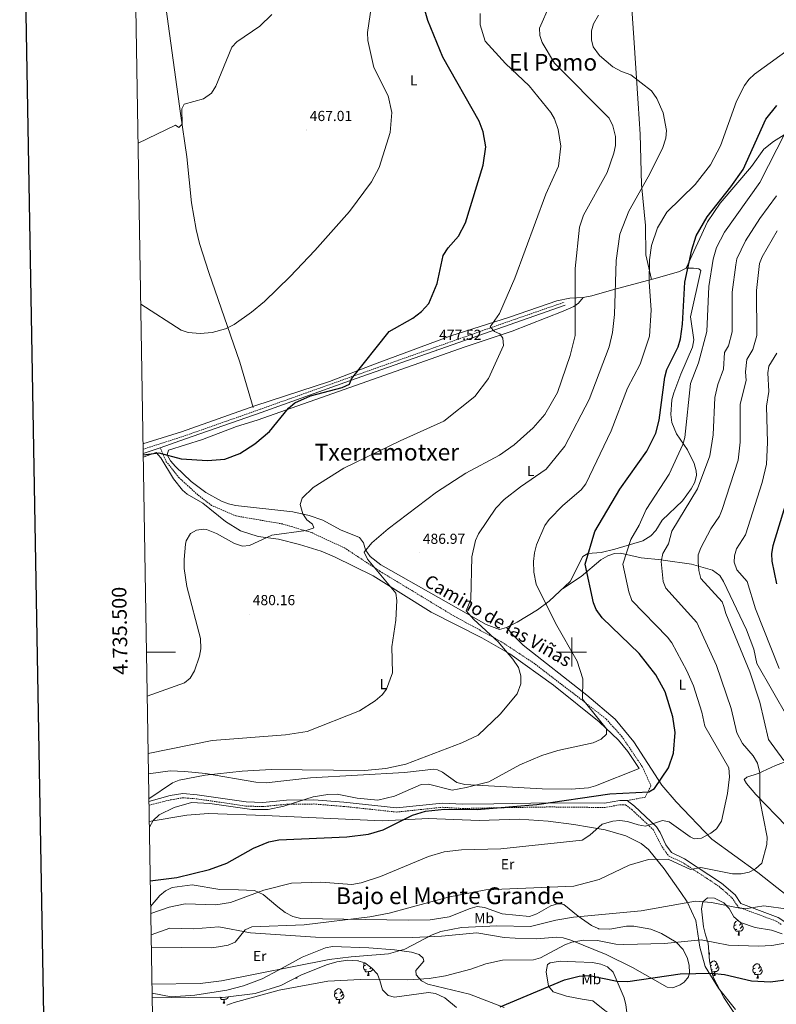
# Model space of a CAD drawing. Units: metres. Extents: x 613308 to 617812, y 4733597 to 4736641.
# Drawn here: x 614120 to 614641, y 4735258 to 4735935 of the extents above; entities that cross this region are included whole.
import ezdxf
from ezdxf.enums import TextEntityAlignment as Align

# ---------------------------------------------------------------- set-up
doc = ezdxf.new("R2010")
doc.units = ezdxf.units.M
doc.header["$MEASUREMENT"] = 0
doc.linetypes.add('TRAZOSX2', pattern=[1.5, 1, -0.5])
for name, color, linetype, lineweight in [('Carátula', 7, 'Continuous', 5), ('Level 13', 5, 'Continuous', 0), ('Level 21', 19, 'Continuous', 0), ('Level 35', 92, 'TRAZOSX2', 0), ('Level 36', 19, 'Continuous', 40), ('Level 37', 92, 'Continuous', 0), ('Level 4', 36, 'Continuous', 30), ('Level 41', 19, 'Continuous', 0), ('Level 44', 1, 'Continuous', 0), ('Level 45', 19, 'Continuous', 0), ('Level 5', 36, 'Continuous', 0), ('Level 61', 19, 'Continuous', 0), ('Level 63', 7, 'Continuous', 0), ('Level 7', 19, 'Continuous', 0)]:
    doc.layers.add(name, color=color, linetype=linetype, lineweight=lineweight)
doc.styles.add('Arial', font='ARIAL.TTF', dxfattribs={"height": 0.2})

# ---------------------------------------------------------------- blocks, each defined once
blk = doc.blocks.new('5PATER')
at = {"layer": 'Carátula', "linetype": 'Continuous', "lineweight": 5}
h = blk.add_hatch(color=250, dxfattribs=at)
edge = h.paths.add_edge_path()
edge.add_ellipse((0, 0), major_axis=(-1.33, -1.34), ratio=0.999422, start_angle=0, end_angle=360)

msp = doc.modelspace()

# ---------------------------------------------------------------- linework, layer by layer
at = {"layer": 'Level 13', "color": 5, "linetype": 'Continuous', "lineweight": 0, "ltscale": 0.5}
msp.add_polyline3d([(614280.84, 4735668.15, 472.86), (614271.66, 4735699.15, 470.32), (614250.3, 4735760.9, 468.98), (614243.9, 4735780.71, 468.21), (614241.58, 4735790.44, 467.89), (614238.56, 4735808.74, 467.37), (614235.29, 4735840.5, 466.43), (614231.01, 4735870.13, 464.5), (614219.23, 4735955.32, 464.1), (614217.39, 4735970.16, 462.88), (614216.94, 4735989, 462.73), (614215.89, 4735999.67, 462.63), (614212.78, 4736018.47, 462.54), (614209.4, 4736032.09, 462.35)], dxfattribs=at)
at = {"layer": 'Level 21', "color": 19, "linetype": 'TRAZOSX2', "lineweight": 0}
for points in [[(614205.18, 4735639.46, 474.37), (614233.7, 4735648.59, 475.03), (614285.66, 4735666.85, 474), (614346.46, 4735688.49, 475.7), (614443.72, 4735722.74, 480.11), (614494.8, 4735740.45, 484.94)], [(614538.03, 4735397.91, 501.58), (614550.55, 4735400.3, 500.39), (614554.44, 4735408.09, 499.6), (614548.33, 4735421.43, 498.46), (614534.43, 4735442, 496.96), (614523.32, 4735454.24, 496.06), (614498.31, 4735473.7, 494.12), (614474.41, 4735492.04, 492.17), (614451.62, 4735507.06, 490.4), (614418.83, 4735524.85, 488.25), (614368.26, 4735555.43, 485.27), (614343.8, 4735571.56, 482.8), (614321.02, 4735582.12, 480.34), (614301.18, 4735588.04, 479.11), (614268.94, 4735593.6, 477.94), (614252.27, 4735600.83, 477.41), (614242.82, 4735608.06, 477.01), (614230.04, 4735619.73, 476.27), (614221.15, 4735630.85, 475.43), (614216.93, 4735640.46, 474.65)], [(614209.23, 4735394.86, 490.21), (614224.45, 4735398.5, 492.68), (614232.61, 4735399.9, 493.1), (614242.09, 4735399.12, 493.72), (614275.88, 4735394.17, 493.94), (614287.61, 4735393.76, 494.07), (614304, 4735395.42, 494.54), (614322.5, 4735395.58, 495.58), (614342.87, 4735393.95, 496.8), (614379.42, 4735390.03, 497.62), (614411.05, 4735393.33, 498.74), (614424.69, 4735392.49, 498.94), (614446.37, 4735392.92, 499.27), (614484.49, 4735393.56, 501.27), (614522.64, 4735393.17, 501.47), (614533.19, 4735395.07, 501.47), (614537.03, 4735395.04, 501.58), (614541.25, 4735391.78, 502.18), (614555.98, 4735377.94, 506.08), (614562.15, 4735366.05, 508.86), (614566.58, 4735359.89, 509.45), (614576.11, 4735355.48, 509.64), (614601.23, 4735338.96, 511.98), (614610.14, 4735331.16, 513.53), (614614.49, 4735324.77, 514.9), (614640.6, 4735315.05, 516.9), (614643.97, 4735312.79, 517.43)]]:
    msp.add_polyline3d(points, dxfattribs=at)
at = {"layer": 'Level 21', "color": 19, "linetype": 'Continuous', "lineweight": 0}
for points in [[(614216.93, 4735640.46, 474.65), (614234.4, 4735646.48, 475.03), (614286.4, 4735664.76, 474), (614347.2, 4735686.39, 475.7), (614444.46, 4735720.65, 480.11), (614495.53, 4735738.36, 484.94)], [(614205.23, 4735636.42, 474.4), (614216.93, 4735640.46, 474.65)], [(614538.03, 4735397.91, 501.58), (614532.95, 4735397.95, 501.47), (614522.39, 4735396.05, 501.47), (614484.49, 4735396.44, 501.27), (614446.32, 4735395.8, 499.27), (614424.75, 4735395.37, 498.94), (614410.99, 4735396.22, 498.74), (614379.42, 4735392.92, 497.62), (614343.13, 4735396.82, 496.8), (614322.6, 4735398.46, 495.58), (614303.85, 4735398.3, 494.54), (614287.51, 4735396.65, 494.07), (614276.14, 4735397.04, 493.94), (614242.42, 4735401.98, 493.72), (614232.49, 4735402.8, 493.1), (614223.82, 4735401.31, 492.68), (614209.19, 4735397.19, 490.23)], [(614810.08, 4735255.3, 540.59), (614782.58, 4735267.58, 535.84), (614777.71, 4735268.59, 535.14), (614757.41, 4735269.17, 532.43), (614749.88, 4735270.77, 531.44), (614730.21, 4735281.43, 527.74), (614720.61, 4735286.92, 526.82), (614715.75, 4735288.11, 526.19), (614695.41, 4735290.34, 523.77), (614671.14, 4735299.43, 521.32), (614656.5, 4735305.41, 519.13), (614652.23, 4735308.05, 518.79), (614645.85, 4735314.99, 517.43), (614641.93, 4735317.63, 516.9), (614616.35, 4735327.15, 514.9), (614612.31, 4735333.08, 513.53), (614602.98, 4735341.25, 511.98), (614577.51, 4735358, 509.64), (614568.47, 4735362.18, 509.45), (614564.65, 4735367.5, 508.86), (614560.7, 4735376.08, 507.11), (614558.19, 4735379.82, 506.08), (614543.12, 4735393.98, 502.18), (614538.03, 4735397.91, 501.58)]]:
    msp.add_polyline3d(points, dxfattribs=at)
at = {"layer": 'Level 35', "color": 92, "linetype": 'Continuous', "lineweight": 0, "ltscale": 0.5}
for points in [[(614594.73, 4735287.71, 523.03), (614593.69, 4735299.91, 520.5), (614591.87, 4735305.63, 519.91), (614590.64, 4735311.12, 517.97), (614589.21, 4735323.52, 515.83), (614590.16, 4735328.25, 514.49), (614593.33, 4735331.2, 514.27), (614598.16, 4735330.79, 514.27), (614604.53, 4735327.6, 514.85), (614608.13, 4735323.68, 515.63), (614611.53, 4735317.99, 517.97), (614615.97, 4735314.23, 518.94), (614626.12, 4735310.72, 518.76), (614637.28, 4735308.76, 518.95), (614644.57, 4735306.25, 520.11)], [(614211.42, 4735262.25, 518.82), (614261.93, 4735262.83, 519.14), (614282.2, 4735265.29, 519.33), (614299.83, 4735270.79, 519.16), (614313.64, 4735277.92, 517.97), (614331.2, 4735285, 517.19), (614338.31, 4735287.18, 516.99), (614346.07, 4735288.16, 516.99), (614352.87, 4735287.86, 516.99), (614357.62, 4735286.34, 517.35), (614362.47, 4735282.68, 517.77), (614366.32, 4735278.7, 518.55), (614368.09, 4735274.29, 520.1), (614369.92, 4735267.78, 521.08), (614373.62, 4735264.04, 521.67), (614378.17, 4735262.84, 522.83), (614401.42, 4735266.1, 523.61), (614406.34, 4735265.33, 523.61), (614412.66, 4735262.44, 523.89), (614420.8, 4735255.7, 524.58)], [(614611.92, 4735251.48, 530.81), (614604.49, 4735262.56, 526.91), (614597.43, 4735276.19, 524.97), (614596.07, 4735280.92, 524.12), (614594.73, 4735287.71, 523.03)]]:
    msp.add_polyline3d(points, dxfattribs=at)
at = {"layer": 'Level 36', "color": 92, "linetype": 'Continuous', "lineweight": 0}
for points in [[(614530.46, 4736074.81, 472.47), (614532.26, 4736039.41, 475.89), (614534.49, 4736019.66, 478.29), (614536.17, 4736002.63, 480.9), (614539.16, 4735965.05, 488.68), (614541.2, 4735942.19, 491.73), (614542.63, 4735922.25, 491.9), (614545.69, 4735876.93, 488.09), (614547.11, 4735856.05, 487.52), (614547.83, 4735821.46, 489.59), (614550.58, 4735793.11, 492.51), (614550.81, 4735773.08, 494.01), (614554.78, 4735756.07, 494.65)], [(614692.04, 4735905.6, 499.33), (614677.94, 4735891.88, 501.81), (614656.87, 4735864.53, 503.57), (614651.43, 4735859.04, 503.61), (614638.64, 4735850.86, 502.28), (614632.15, 4735845.67, 501.47), (614623.67, 4735833.68, 501.47), (614602.01, 4735808.44, 500.92), (614593.34, 4735795.69, 501.08), (614578.55, 4735763.89, 500.1), (614574.13, 4735761.58, 499.55), (614558.85, 4735757.15, 495.52), (614528.79, 4735749.17, 490.78), (614513.73, 4735744.75, 487.65), (614507.88, 4735743.65, 487.06), (614498.72, 4735743.24, 485.51), (614489.64, 4735741.42, 484.34), (614457.21, 4735730.26, 480.64), (614416.8, 4735717.4, 477.12), (614364.26, 4735697.86, 475.39), (614333.34, 4735685.94, 475.27), (614282.13, 4735669.23, 472.86), (614231.57, 4735651.47, 473.74), (614205.12, 4735643.16, 474.14)], [(614578.55, 4735763.89, 498.94), (614583.64, 4735763.93, 501.27), (614587.37, 4735763.52, 502.25), (614588.65, 4735762.28, 502.25), (614581.56, 4735730.4, 501.08), (614583.99, 4735714.54, 502.25), (614583.1, 4735709.68, 502.31), (614574.97, 4735690.91, 501.27), (614570.06, 4735678.17, 501.66), (614568.74, 4735673.29, 501.66), (614568.07, 4735663.29, 501.64), (614568.85, 4735657.88, 501.89), (614571.92, 4735650.05, 502.63), (614579.57, 4735639.01, 504.39), (614584.11, 4735629.53, 506.33), (614585.58, 4735624.66, 506.72), (614585.78, 4735621.57, 506.92), (614584.59, 4735616.84, 507.23), (614582.05, 4735612.14, 507.5), (614576.07, 4735604.04, 507.48), (614562.18, 4735590.57, 506.53), (614557.79, 4735583.53, 506.92), (614554.24, 4735579.82, 506.75), (614548.91, 4735576.57, 506.14), (614529.68, 4735570.79, 503.01), (614520.24, 4735568.51, 501.46), (614511.05, 4735567.71, 500.3), (614507.51, 4735565.74, 498.94), (614498.96, 4735548.46, 497.86), (614484.32, 4735534.91, 495.24), (614476.37, 4735528.96, 494.06), (614462.53, 4735520.61, 492.46), (614455.18, 4735516.88, 491.93), (614450.37, 4735515.46, 491.93), (614441.02, 4735519.06, 491.11), (614408.42, 4735537.42, 489.59), (614368.75, 4735559.98, 486.14), (614361.23, 4735565.7, 485.7), (614358.02, 4735570.34, 485.51), (614356.82, 4735575.04, 484.92), (614353.9, 4735578.84, 483.95), (614340.85, 4735584.02, 482.67), (614328.86, 4735590.63, 481.42), (614319.29, 4735593.95, 480.66), (614308.07, 4735596.41, 479.47), (614268.7, 4735600.8, 476.75), (614263.85, 4735601.86, 476.5), (614259.18, 4735603.74, 476.26), (614248.44, 4735609.61, 475.78), (614238.25, 4735617.2, 475.57), (614227.39, 4735627.55, 475.38), (614224.14, 4735631.39, 475.19), (614221.73, 4735635.5, 475), (614222.65, 4735638.71, 474.8), (614246.15, 4735646, 474.8), (614269.38, 4735654.99, 474.22), (614283.7, 4735659.44, 474.53), (614426.69, 4735709.8, 478.22), (614458.91, 4735720.46, 481.6), (614494.16, 4735734.39, 485.7), (614501.45, 4735737.53, 486.09), (614504.56, 4735739.87, 486.67), (614507.88, 4735743.65, 486.87)], [(614205.27, 4735633.9, 475.66), (614214.19, 4735637.1, 475.47), (614217.45, 4735633.61, 476.1), (614226.06, 4735619.12, 477.81), (614232.32, 4735611.33, 478.38), (614235.4, 4735608.57, 478.59), (614246.35, 4735602.27, 479.17), (614261.97, 4735589.79, 479.33), (614272.24, 4735583.42, 479.51), (614284.23, 4735579.35, 479.73), (614298.23, 4735577.53, 480.92), (614312.73, 4735573.85, 481.92), (614327.55, 4735569.35, 482.28), (614336.79, 4735565.56, 482.98), (614363.36, 4735552.39, 484.51), (614403.32, 4735527.43, 486.7), (614438.07, 4735509.69, 489.11), (614457.4, 4735498.88, 489.68), (614487.35, 4735477.24, 492.33), (614518.87, 4735452.12, 495.12), (614532.19, 4735439.38, 496.13), (614538.45, 4735431.58, 496.46), (614546.27, 4735419.88, 497.08), (614516.23, 4735408.1, 498.83), (614511.4, 4735406.72, 498.89), (614499.67, 4735405.76, 498.83), (614479.68, 4735406, 498.01), (614426.38, 4735408.9, 494.32), (614420.89, 4735410.46, 493.57), (614411.17, 4735417.53, 492.19), (614407.6, 4735419.13, 491.88), (614405.02, 4735419.58, 491.66), (614384.95, 4735417.2, 490.84), (614320.32, 4735413.6, 490.91), (614289.87, 4735410.24, 491.4), (614282.73, 4735410.52, 491.24), (614248.11, 4735416.48, 488.9), (614233.87, 4735418, 488.32), (614223.84, 4735418.29, 488.21), (614208.87, 4735416.39, 486.81)], [(614493.51, 4735543.42, 496.88), (614506.45, 4735551.98, 500.77), (614520.06, 4735563.49, 504.28), (614524.68, 4735566.07, 504.69), (614529.45, 4735567.67, 504.86), (614533.42, 4735567.93, 505.25), (614547.74, 4735564.77, 507.59), (614561.64, 4735563.37, 510.01), (614562.86, 4735563.24, 510.23), (614582.27, 4735560.46, 514.22), (614587.02, 4735559.08, 515.01), (614596.85, 4735556.21, 516.27), (614601.69, 4735552.66, 516.88), (614604.35, 4735548.61, 517.32), (614620.24, 4735515.3, 519.22), (614625.27, 4735501.89, 519.47), (614627.33, 4735492.25, 519.55), (614648.75, 4735454.6, 519.77)], [(614657.19, 4735325.38, 515.76), (614627.83, 4735348.47, 509.92), (614596.35, 4735371.36, 504.52), (614571.76, 4735397.16, 501.65), (614561.97, 4735408.49, 500.59), (614542.75, 4735438.34, 498.8), (614529.93, 4735453.85, 497.87), (614510.39, 4735470.47, 496.35), (614466.45, 4735504.81, 492.99), (614459.84, 4735511.45, 492.99), (614455.18, 4735516.88, 491.93)], [(614655.44, 4735427.79, 518.19), (614639.98, 4735421.99, 513.34), (614628.19, 4735416.64, 510.7), (614620.27, 4735413.98, 508.56), (614618.45, 4735412.44, 507.78), (614620.07, 4735409.62, 508.17), (614626.5, 4735402.22, 510.16), (614647.4, 4735380.53, 514.49)], [(614209.41, 4735383.53, 495.51), (614235.25, 4735387.86, 496.88), (614250.2, 4735388.96, 496.89), (614288.86, 4735387.78, 497.15), (614369.51, 4735383.96, 498.83), (614401.35, 4735385.62, 500.77), (614436.31, 4735384.25, 501.74), (614463.82, 4735385.07, 502.26), (614483.77, 4735383.76, 502.98), (614501.43, 4735381.59, 503.9), (614522.87, 4735377.85, 505.15), (614537.24, 4735373.68, 506.11), (614547.7, 4735368.54, 507.43), (614552.67, 4735364.34, 508.56), (614563.54, 4735351.08, 512.84), (614575, 4735334.79, 514.22), (614579.27, 4735328.23, 515.45), (614585.32, 4735315.44, 518.1), (614588.15, 4735297.26, 520.63), (614591.69, 4735283.84, 524.33), (614600.92, 4735269.03, 528.02), (614612.55, 4735254.43, 530.75)], [(614210.38, 4735325.08, 503.43), (614216.76, 4735332.76, 503.46), (614220.64, 4735335.98, 501.12), (614225.12, 4735338.26, 500.54), (614239.03, 4735340.02, 500.54), (614258.06, 4735336.73, 501.12), (614270.87, 4735336.6, 503.26), (614281.88, 4735336.17, 504.04), (614287.81, 4735333.27, 505.01), (614297.76, 4735324.82, 505.34), (614302.83, 4735320.95, 506.38), (614308.08, 4735318.24, 507.15), (614313.59, 4735316.78, 508.52), (614387.66, 4735315.64, 510.46), (614402.63, 4735315.99, 511.4), (614415.66, 4735318.01, 512.02), (614430.07, 4735323.75, 512.02), (614435, 4735325.02, 511.63), (614439.95, 4735324.35, 511.83), (614452.16, 4735320.01, 511.83), (614470.94, 4735318.36, 512.21), (614475.96, 4735319.99, 512.21), (614485.49, 4735325.52, 512.21), (614490.88, 4735327.15, 512.21), (614494.51, 4735326.46, 512.6), (614504.37, 4735318.42, 513.19), (614513.64, 4735312.01, 514.36), (614518.02, 4735309.98, 515.75), (614518.38, 4735309.89, 515.91), (614518.84, 4735309.81, 516.5), (614526.12, 4735309.44, 516.69), (614537.54, 4735311.63, 516.5), (614542.55, 4735311.71, 516.5), (614554.41, 4735309.45, 516.72), (614561.65, 4735306.6, 517.66), (614571.68, 4735300.51, 519.26), (614576.47, 4735295.67, 520.51), (614579.48, 4735289.37, 521.56), (614580.74, 4735284.62, 522.83), (614580.96, 4735279.77, 524.38), (614580.28, 4735276.81, 525.26), (614577.37, 4735273.01, 526.45), (614574.6, 4735271.21, 527.01), (614569.58, 4735269.32, 527.3), (614565.61, 4735269.73, 527.01), (614541.69, 4735283.23, 522.92), (614523.74, 4735292.05, 522.6), (614499.26, 4735302.1, 518.8), (614494.17, 4735303.65, 518.25), (614489.21, 4735304.12, 517.78), (614476.04, 4735302.84, 516.89), (614461.05, 4735303.29, 516.47), (614453.52, 4735303.73, 516.3), (614434.79, 4735307.14, 515.91), (614410.3, 4735304.72, 514.36), (614390.36, 4735303.93, 513.07), (614323.77, 4735304.02, 511.24), (614278.97, 4735306.97, 510.07), (614257.16, 4735311.12, 508.91), (614239.99, 4735309.89, 507.74), (614223.6, 4735310.18, 507.54), (614210.7, 4735305.62, 508.46)], [(614613.57, 4735309.46, 0.01), (614613.15, 4735309.3, 0.01), (614612.56, 4735309.36, 0.01), (614612.09, 4735309.57, 0.01), (614611.66, 4735310, 0.01), (614611.45, 4735310.58, 0.01), (614611.45, 4735311, 0.01), (614611.5, 4735311.59, 0.01), (614611.93, 4735312.28, 0.01)], [(614612.99, 4735312.54, 0.01), (614612.46, 4735312.28, 0.01), (614611.93, 4735312.33, 0.01), (614611.66, 4735312.7, 0.01), (614611.61, 4735313.13, 0.01), (614611.77, 4735313.65, 0.01), (614612.25, 4735314.24, 0.01), (614612.88, 4735314.77, 0.01), (614613.78, 4735315.36, 0.01), (614614.47, 4735315.5, 0.01)], [(614617.12, 4735311.64, 0.01), (614617.58, 4735311.39, 0.01), (614617.92, 4735310.78, 0.01), (614617.81, 4735310.05, 0.01), (614617.6, 4735309.41, 0.01), (614617.02, 4735308.67, 0.01), (614616.22, 4735308.19, 0.01), (614615.37, 4735308.3, 0.01), (614614.94, 4735308.17, 0.01)], [(614616.11, 4735314.19, 0.01), (614616.17, 4735313.92, 0.01), (614616.06, 4735313.07, 0.01), (614615.64, 4735312.54, 0.01), (614615.22, 4735312.12, 0.01)], [(614616.17, 4735313.92, 0.01), (614616.65, 4735313.61, 0.01), (614616.96, 4735312.97, 0.01), (614617.12, 4735312.65, 0.01), (614617.12, 4735312.07, 0.01), (614617.12, 4735311.64, 0.01), (614616.75, 4735310.95, 0.01), (614616.33, 4735310.47, 0.01), (614615.85, 4735310.05, 0.01)], [(614614.83, 4735308.17, 0.01), (614613.94, 4735308.08, 0.01), (614613.1, 4735308.08, 0.01), (614612.67, 4735308.51, 0.01), (614612.35, 4735308.99, 0.01), (614612.35, 4735309.3, 0.01)], [(614614.29, 4735305.48, 0.01), (614614.72, 4735306.64, 0.01), (614614.83, 4735308.17, 0.01), (614614.94, 4735308.17, 0.01), (614614.98, 4735307.58, 0.01), (614615.01, 4735306.9, 0.01), (614615.08, 4735306.28, 0.01), (614615.2, 4735305.88, 0.01), (614615.41, 4735305.48, 0.01)], [(614614.29, 4735305.48, 0.01), (614615.41, 4735305.48, 0.01)], [(614453.54, 4735255.75, 525.3), (614429.7, 4735264.94, 522.77), (614401.09, 4735271.76, 521.02), (614396.58, 4735274, 519.26), (614392.99, 4735278.08, 518.49), (614392.72, 4735281.16, 517.71), (614398.18, 4735287.48, 515.96), (614397.77, 4735289.62, 515.76), (614395.09, 4735292.18, 515.37), (614389.7, 4735293.64, 514.79), (614377.99, 4735295.36, 514.47), (614360.53, 4735296.7, 513.62), (614335.47, 4735297.62, 513.23), (614330.58, 4735296.62, 513.23), (614314.67, 4735290.29, 514.17), (614298.2, 4735281.37, 516.66), (614286.99, 4735275.3, 516.73), (614274.25, 4735270.71, 516.93), (614262.7, 4735267.71, 516.73), (614240.68, 4735264.16, 516.73), (614224.51, 4735262.95, 516.64), (614211.37, 4735265.46, 515.05)], [(614594.22, 4735293.72, 0.01), (614594.39, 4735293.62, 0.01), (614594.73, 4735293.01, 0.01), (614594.62, 4735292.28, 0.01), (614594.41, 4735291.64, 0.01), (614594.4, 4735291.63, 0.01)], [(614353.12, 4735287.72, 0.01), (614353.14, 4735287.77, 0.01)], [(614353.12, 4735287.72, 0.01), (614353.31, 4735287.72, 0.01)], [(614358.88, 4735281.66, 0.01), (614358.45, 4735281.5, 0.01), (614357.87, 4735281.56, 0.01), (614357.39, 4735281.77, 0.01), (614356.97, 4735282.2, 0.01), (614356.75, 4735282.78, 0.01), (614356.75, 4735283.2, 0.01), (614356.81, 4735283.78, 0.01), (614357.23, 4735284.48, 0.01)], [(614358.29, 4735284.74, 0.01), (614357.76, 4735284.48, 0.01), (614357.23, 4735284.53, 0.01), (614356.97, 4735284.9, 0.01), (614356.91, 4735285.32, 0.01), (614357.07, 4735285.84, 0.01), (614357.5, 4735286.38, 0.01)], [(614507.03, 4735261.52, 527.72), (614496.32, 4735263.53, 526.55), (614487.27, 4735266.58, 525.38), (614483.91, 4735270.36, 524.22), (614482.28, 4735280.23, 522.08), (614483.19, 4735285.27, 521.3), (614485.22, 4735286.52, 521.49), (614491.94, 4735287.55, 522.47), (614502.62, 4735287.21, 523.81), (614514.31, 4735286.66, 523.83), (614520, 4735285.58, 523.83), (614524.58, 4735283.6, 523.83), (614528.53, 4735279.93, 524.4), (614535.95, 4735262.26, 528.11), (614537.25, 4735257.61, 529.42), (614537.91, 4735252.17, 530.06), (614536.28, 4735250.49, 530.64), (614532.39, 4735249.51, 530.64), (614527.49, 4735250.36, 530.47), (614522.82, 4735253.76, 530.45), (614514.37, 4735260.4, 528.71), (614507.03, 4735261.52, 527.72)], [(614595.09, 4735285.89, 0.01), (614595.53, 4735286.44, 0.01), (614596.17, 4735286.97, 0.01), (614597.07, 4735287.55, 0.01), (614597.81, 4735287.71, 0.01), (614598.24, 4735287.66, 0.01), (614598.77, 4735287.34, 0.01), (614599.3, 4735286.76, 0.01), (614599.46, 4735286.12, 0.01), (614599.35, 4735285.27, 0.01), (614598.92, 4735284.74, 0.01), (614598.5, 4735284.31, 0.01)], [(614596.27, 4735284.74, 0.01), (614595.74, 4735284.47, 0.01), (614595.36, 4735284.51, 0.01)], [(614599.46, 4735286.12, 0.01), (614599.93, 4735285.8, 0.01), (614600.25, 4735285.16, 0.01), (614600.41, 4735284.84, 0.01), (614600.41, 4735284.26, 0.01), (614600.41, 4735283.84, 0.01), (614600.04, 4735283.15, 0.01), (614599.62, 4735282.67, 0.01), (614599.14, 4735282.25, 0.01)], [(614626.04, 4735282.83, 0.01), (614625.51, 4735282.57, 0.01), (614624.98, 4735282.62, 0.01), (614624.72, 4735282.99, 0.01), (614624.66, 4735283.42, 0.01), (614624.82, 4735283.94, 0.01), (614625.3, 4735284.53, 0.01), (614625.94, 4735285.06, 0.01), (614626.84, 4735285.65, 0.01), (614627.58, 4735285.81, 0.01), (614628.01, 4735285.75, 0.01), (614628.54, 4735285.44, 0.01), (614629.07, 4735284.85, 0.01), (614629.23, 4735284.21, 0.01), (614629.12, 4735283.36, 0.01), (614628.69, 4735282.83, 0.01), (614628.27, 4735282.41, 0.01)], [(614360.14, 4735280.36, 0.01), (614359.25, 4735280.28, 0.01), (614358.4, 4735280.28, 0.01), (614357.98, 4735280.71, 0.01), (614357.66, 4735281.18, 0.01), (614357.66, 4735281.5, 0.01)], [(614359.59, 4735277.68, 0.01), (614360.03, 4735278.84, 0.01), (614360.14, 4735280.36, 0.01), (614360.25, 4735280.36, 0.01), (614360.28, 4735279.78, 0.01), (614360.32, 4735279.1, 0.01), (614360.39, 4735278.48, 0.01), (614360.5, 4735278.08, 0.01), (614360.72, 4735277.68, 0.01)], [(614363.06, 4735282.08, 0.01), (614362.91, 4735281.61, 0.01), (614362.32, 4735280.87, 0.01), (614361.53, 4735280.39, 0.01), (614360.68, 4735280.5, 0.01), (614360.25, 4735280.36, 0.01)], [(614361.98, 4735283.06, 0.01), (614361.64, 4735282.67, 0.01), (614361.16, 4735282.25, 0.01)], [(614596.86, 4735281.66, 0.01), (614596.43, 4735281.5, 0.01), (614595.95, 4735281.55, 0.01)], [(614598.12, 4735280.36, 0.01), (614597.23, 4735280.28, 0.01), (614596.38, 4735280.28, 0.01), (614596.21, 4735280.46, 0.01)], [(614597.57, 4735277.68, 0.01), (614598.01, 4735278.84, 0.01), (614598.12, 4735280.36, 0.01), (614598.23, 4735280.36, 0.01), (614598.26, 4735279.78, 0.01), (614598.3, 4735279.09, 0.01), (614598.37, 4735278.48, 0.01), (614598.48, 4735278.08, 0.01), (614598.7, 4735277.68, 0.01)], [(614600.41, 4735283.84, 0.01), (614600.86, 4735283.59, 0.01), (614601.21, 4735282.97, 0.01), (614601.1, 4735282.25, 0.01), (614600.89, 4735281.61, 0.01), (614600.3, 4735280.87, 0.01), (614599.51, 4735280.39, 0.01), (614598.66, 4735280.49, 0.01), (614598.23, 4735280.36, 0.01)], [(614626.63, 4735279.75, 0.01), (614626.2, 4735279.59, 0.01), (614625.62, 4735279.65, 0.01), (614625.14, 4735279.86, 0.01), (614624.72, 4735280.29, 0.01), (614624.5, 4735280.87, 0.01), (614624.5, 4735281.29, 0.01), (614624.56, 4735281.88, 0.01), (614624.98, 4735282.57, 0.01)], [(614627.89, 4735278.46, 0.01), (614627, 4735278.37, 0.01), (614626.15, 4735278.37, 0.01), (614625.73, 4735278.8, 0.01), (614625.41, 4735279.28, 0.01), (614625.41, 4735279.59, 0.01)], [(614627.34, 4735275.77, 0.01), (614627.78, 4735276.93, 0.01), (614627.89, 4735278.46, 0.01), (614628, 4735278.46, 0.01), (614628.03, 4735277.87, 0.01), (614628.07, 4735277.19, 0.01), (614628.14, 4735276.57, 0.01), (614628.25, 4735276.17, 0.01), (614628.47, 4735275.77, 0.01)], [(614630.18, 4735281.93, 0.01), (614630.63, 4735281.68, 0.01), (614630.98, 4735281.07, 0.01), (614630.87, 4735280.34, 0.01), (614630.66, 4735279.7, 0.01), (614630.07, 4735278.96, 0.01), (614629.28, 4735278.48, 0.01), (614628.43, 4735278.59, 0.01), (614628, 4735278.46, 0.01)], [(614629.23, 4735284.21, 0.01), (614629.7, 4735283.9, 0.01), (614630.02, 4735283.26, 0.01), (614630.18, 4735282.94, 0.01), (614630.18, 4735282.36, 0.01), (614630.18, 4735281.93, 0.01), (614629.81, 4735281.24, 0.01), (614629.39, 4735280.76, 0.01), (614628.91, 4735280.34, 0.01)], [(614310.04, 4735275.78, 0.01), (614310.17, 4735276.13, 0.01)], [(614310.04, 4735275.78, 0.01), (614311.16, 4735275.78, 0.01)], [(614310.86, 4735276.49, 0.01), (614310.95, 4735276.18, 0.01), (614311.16, 4735275.78, 0.01)], [(614359.59, 4735277.68, 0.01), (614360.72, 4735277.68, 0.01)], [(614597.57, 4735277.68, 0.01), (614598.7, 4735277.68, 0.01)], [(614627.34, 4735275.77, 0.01), (614628.47, 4735275.77, 0.01)], [(614338.9, 4735262.61, 0.01), (614338.47, 4735262.45, 0.01), (614337.89, 4735262.51, 0.01), (614337.41, 4735262.72, 0.01), (614336.99, 4735263.15, 0.01), (614336.77, 4735263.73, 0.01), (614336.77, 4735264.15, 0.01), (614336.83, 4735264.74, 0.01), (614337.25, 4735265.43, 0.01)], [(614338.31, 4735265.69, 0.01), (614337.78, 4735265.43, 0.01), (614337.25, 4735265.48, 0.01), (614336.99, 4735265.85, 0.01), (614336.93, 4735266.28, 0.01), (614337.09, 4735266.8, 0.01), (614337.57, 4735267.39, 0.01), (614338.21, 4735267.92, 0.01), (614339.11, 4735268.51, 0.01), (614339.85, 4735268.67, 0.01), (614340.28, 4735268.61, 0.01), (614340.81, 4735268.3, 0.01), (614341.34, 4735267.71, 0.01), (614341.5, 4735267.07, 0.01), (614341.39, 4735266.22, 0.01), (614340.96, 4735265.69, 0.01), (614340.54, 4735265.27, 0.01)], [(614342.45, 4735264.79, 0.01), (614342.9, 4735264.54, 0.01), (614343.25, 4735263.93, 0.01), (614343.14, 4735263.2, 0.01), (614342.93, 4735262.56, 0.01), (614342.34, 4735261.82, 0.01), (614341.55, 4735261.34, 0.01), (614340.7, 4735261.45, 0.01), (614340.27, 4735261.32, 0.01)], [(614341.5, 4735267.07, 0.01), (614341.97, 4735266.76, 0.01), (614342.29, 4735266.12, 0.01), (614342.45, 4735265.8, 0.01), (614342.45, 4735265.22, 0.01), (614342.45, 4735264.79, 0.01), (614342.08, 4735264.1, 0.01), (614341.66, 4735263.62, 0.01), (614341.18, 4735263.2, 0.01)], [(614259.57, 4735262.61, 0.01), (614259.15, 4735262.45, 0.01), (614258.56, 4735262.51, 0.01), (614258.09, 4735262.72, 0.01), (614258.03, 4735262.78, 0.01)], [(614260.83, 4735261.32, 0.01), (614259.94, 4735261.23, 0.01), (614259.1, 4735261.23, 0.01), (614258.67, 4735261.66, 0.01), (614258.35, 4735262.14, 0.01), (614258.35, 4735262.45, 0.01)], [(614260.29, 4735258.63, 0.01), (614260.72, 4735259.79, 0.01), (614260.83, 4735261.32, 0.01), (614260.94, 4735261.32, 0.01), (614260.98, 4735260.73, 0.01), (614261.01, 4735260.05, 0.01), (614261.08, 4735259.43, 0.01), (614261.2, 4735259.03, 0.01), (614261.41, 4735258.63, 0.01)], [(614260.29, 4735258.63, 0.01), (614261.41, 4735258.63, 0.01)], [(614263.76, 4735263.05, 0.01), (614263.6, 4735262.56, 0.01), (614263.02, 4735261.82, 0.01), (614262.22, 4735261.34, 0.01), (614261.37, 4735261.45, 0.01), (614260.94, 4735261.32, 0.01)], [(614340.16, 4735261.32, 0.01), (614339.27, 4735261.23, 0.01), (614338.42, 4735261.23, 0.01), (614338, 4735261.66, 0.01), (614337.68, 4735262.14, 0.01), (614337.68, 4735262.45, 0.01)], [(614339.61, 4735258.63, 0.01), (614340.05, 4735259.79, 0.01), (614340.16, 4735261.32, 0.01), (614340.27, 4735261.32, 0.01), (614340.3, 4735260.73, 0.01), (614340.34, 4735260.05, 0.01), (614340.41, 4735259.43, 0.01), (614340.52, 4735259.03, 0.01), (614340.74, 4735258.63, 0.01)], [(614339.61, 4735258.63, 0.01), (614340.74, 4735258.63, 0.01)]]:
    msp.add_polyline3d(points, dxfattribs=at)
at = {"layer": 'Level 4', "color": 36, "linetype": 'Continuous', "lineweight": 30}
for points in [[(614205.25, 4735635.47, 475.01), (614216.08, 4735636.96, 475.01), (614231.48, 4735632.8, 475.01), (614249.39, 4735631.67, 475.01), (614261.38, 4735632.59, 475.01), (614271.67, 4735636.46, 475.01), (614282.13, 4735643.21, 475.01), (614292.21, 4735651.63, 475.01), (614305.13, 4735667.59, 475.01), (614309.62, 4735671.32, 475.01), (614320.39, 4735676.04, 475.01), (614342.03, 4735681.89, 475.01), (614347.09, 4735684.19, 475.01), (614348.6, 4735687.81, 475.01), (614374.41, 4735720.41, 475.01), (614390.76, 4735729.45, 475.01), (614396.75, 4735734.03, 475.01), (614401.59, 4735739.62, 475.01), (614407.44, 4735753.28, 475.01), (614411.59, 4735772.58, 475.01), (614415.05, 4735777.76, 475.01), (614422.02, 4735785.78, 475.01), (614426.88, 4735795.01, 475.01), (614439.11, 4735834.76, 475.01), (614440.77, 4735847.2, 475.01), (614439.06, 4735857.52, 475.01), (614436.19, 4735864.98, 475.01), (614411.38, 4735908.88, 475.01), (614401.01, 4735934.1, 475.01), (614398.19, 4735943.82, 475.01)], [(614210.09, 4735342.69, 500.01), (614228.5, 4735345.12, 500.01), (614250.86, 4735350.52, 500.01), (614262.73, 4735354.98, 500.01), (614281.17, 4735365.32, 500.01), (614291.66, 4735369.59, 500.01), (614298.46, 4735370.99, 500.01), (614345.23, 4735372.94, 500.01), (614360.11, 4735374.76, 500.01), (614370.22, 4735377.86, 500.01), (614390.34, 4735387.8, 500.01), (614399.37, 4735390.68, 500.01), (614412.41, 4735391.94, 500.01), (614434.97, 4735391.88, 500.01), (614475.89, 4735395.21, 500.01), (614526.24, 4735402.66, 500.01), (614553.07, 4735403.98, 500.01), (614556.81, 4735406.12, 500.01), (614566.55, 4735420.52, 500.01), (614569.99, 4735430.61, 500.01), (614571.09, 4735444.71, 500.01), (614569.42, 4735455.42, 500.01), (614564.22, 4735472.73, 500.01), (614557.77, 4735484.4, 500.01), (614546.28, 4735499.12, 500.01), (614520.99, 4735523.44, 500.01), (614516.76, 4735529.3, 500.01), (614514.86, 4735533.94, 500.01), (614509.21, 4735560.41, 500.01), (614515.83, 4735582.78, 500.01), (614532.99, 4735611.99, 500.01), (614551.67, 4735638.11, 500.01), (614557.86, 4735650.46, 500.01), (614560.01, 4735659.42, 500.01), (614563.95, 4735688.97, 500.01), (614565.36, 4735694.12, 500.01), (614573.16, 4735709.78, 500.01), (614574.78, 4735715.33, 500.01), (614576.09, 4735725.36, 500.01), (614577.84, 4735754.34, 500.01), (614582.47, 4735776.43, 500.01), (614585.57, 4735786.04, 500.01), (614593.08, 4735799.04, 500.01), (614609.38, 4735819.7, 500.01), (614617.79, 4735831.73, 500.01), (614633.51, 4735866.27, 500.01), (614641.01, 4735875.59, 500.01)], [(614641.07, 4735546.94, 525.01), (614637.74, 4735562.55, 525.01), (614637.5, 4735567.55, 525.01), (614638.54, 4735573.3, 525.01), (614650.27, 4735611.54, 525.01)], [(614450.71, 4735256.13, 525.01), (614495.01, 4735274.7, 525.01), (614504.98, 4735277.24, 525.01), (614512.08, 4735277.67, 525.01), (614531.23, 4735273.82, 525.01), (614538.51, 4735273.51, 525.01), (614574.42, 4735278.87, 525.01), (614596.09, 4735279.38, 525.01), (614605.1, 4735278.28, 525.01), (614623.68, 4735274.08, 525.01), (614636.64, 4735273.4, 525.01), (614650.06, 4735275.14, 525.01)]]:
    msp.add_polyline3d(points, dxfattribs=at)
at = {"layer": 'Level 5', "color": 36, "linetype": 'Continuous', "lineweight": 0}
for points in [[(614363.98, 4735956.99, 470.01), (614359.43, 4735925.8, 470.01), (614359.71, 4735920.23, 470.01), (614363.86, 4735901.76, 470.01), (614373.83, 4735882.3, 470.01), (614376.15, 4735870.96, 470.01), (614375.09, 4735857.2, 470.01), (614367.55, 4735832.96, 470.01), (614362.31, 4735823.11, 470.01), (614347.11, 4735802.92, 470.01), (614323.37, 4735775.96, 470.01), (614306.39, 4735758.11, 470.01), (614288.69, 4735740.96, 470.01), (614279.79, 4735733.56, 470.01), (614267.82, 4735725.17, 470.01), (614261.91, 4735722.07, 470.01), (614252.58, 4735719.73, 470.01), (614244.42, 4735719.06, 470.01), (614236.14, 4735719.73, 470.01), (614231.38, 4735721.16, 470.01), (614203.53, 4735739.14, 470.01)], [(614484.9, 4735944.86, 485.01), (614477.88, 4735928.8, 485.01), (614477.92, 4735923.78, 485.01), (614479.68, 4735918.9, 485.01), (614488.14, 4735904.8, 485.01), (614525.79, 4735867.06, 485.01), (614528.31, 4735861.79, 485.01), (614529.99, 4735854.31, 485.01), (614529.97, 4735848.28, 485.01), (614528.89, 4735842.8, 485.01), (614524.37, 4735829.62, 485.01), (614508, 4735800.23, 485.01), (614505.27, 4735792.1, 485.01), (614502.31, 4735763.7, 485.01), (614502.28, 4735717.56, 485.01), (614498.89, 4735703.92, 485.01), (614490.07, 4735678.47, 485.01), (614481.39, 4735663.37, 485.01), (614473.36, 4735654.16, 485.01), (614460.36, 4735642.55, 485.01), (614450.22, 4735635.38, 485.01), (614427.14, 4735622.96, 485.01), (614406.98, 4735609.96, 485.01), (614373.76, 4735584.72, 485.01), (614362.48, 4735575.17, 485.01), (614357.16, 4735568.76, 485.01), (614359.53, 4735563.88, 485.01), (614379.09, 4735540.39, 485.01), (614379.75, 4735535.42, 485.01), (614378.95, 4735521.94, 485.01), (614376.24, 4735503.55, 485.01), (614376.68, 4735485.74, 485.01), (614372.59, 4735474.53, 485.01)], [(614201.7, 4735849.7, 465.01), (614227.39, 4735862.23, 465.01), (614229.67, 4735860.65, 465.01), (614232.17, 4735862.91, 465.01), (614231.81, 4735873.48, 465.01), (614233.39, 4735876.47, 465.01), (614246.71, 4735880.22, 465.01), (614252.18, 4735884.17, 465.01), (614255.17, 4735888.91, 465.01), (614266.28, 4735915.81, 465.01), (614269.7, 4735919.46, 465.01), (614285.38, 4735930.29, 465.01), (614293.71, 4735938.18, 465.01)], [(614437.02, 4735938.8, 480.01), (614436.98, 4735931.17, 480.01), (614440.45, 4735919.8, 480.01), (614454.34, 4735904.44, 480.01), (614470.77, 4735889.26, 480.01), (614485.63, 4735870.85, 480.01), (614488.11, 4735866.5, 480.01), (614490.63, 4735859.16, 480.01), (614492.4, 4735847.7, 480.01), (614490.81, 4735834.07, 480.01), (614482.2, 4735814.67, 480.01), (614460.87, 4735756.92, 480.01), (614450.38, 4735732.72, 480.01), (614443.9, 4735723.64, 480.01), (614446.86, 4735720.34, 480.01), (614450.44, 4735718.78, 480.01), (614452.68, 4735715.86, 480.01), (614452.94, 4735710.78, 480.01), (614442.67, 4735688.14, 480.01), (614433.35, 4735675.77, 480.01), (614411.93, 4735658.76, 480.01), (614381.86, 4735645.28, 480.01), (614343.33, 4735626.36, 480.01), (614322.07, 4735613.15, 480.01), (614314.59, 4735605.67, 480.01), (614313.21, 4735601.39, 480.01), (614315.1, 4735594.96, 480.01), (614317.9, 4735590.83, 480.01), (614321.61, 4735587.92, 480.01), (614322.58, 4735585.45, 480.01), (614322.08, 4735585.1, 480.01), (614317.3, 4735583.55, 480.01), (614293.83, 4735580.43, 480.01), (614278.47, 4735573.2, 480.01), (614273.45, 4735572.74, 480.01), (614268.03, 4735574.58, 480.01), (614255.57, 4735581.52, 480.01), (614248.69, 4735584.29, 480.01), (614246.96, 4735584.54, 480.01), (614241.94, 4735583.7, 480.01), (614237.71, 4735581.39, 480.01), (614234.78, 4735576.52, 480.01), (614234.34, 4735574.28, 480.01), (614233.32, 4735563.54, 480.01), (614233.54, 4735557.36, 480.01), (614235.34, 4735544.97, 480.01), (614244.6, 4735509.36, 480.01), (614244.91, 4735502.32, 480.01), (614243.92, 4735497.19, 480.01), (614240.6, 4735487.21, 480.01), (614237.49, 4735482.08, 480.01), (614233.76, 4735478.78, 480.01), (614207.99, 4735469.8, 480.01)], [(614209.16, 4735399.21, 490.01), (614225.39, 4735410.05, 490.01), (614230.02, 4735411.86, 490.01), (614247.9, 4735415.4, 490.01), (614273.34, 4735418.07, 490.01), (614293.28, 4735419.21, 490.01), (614357.5, 4735418.62, 490.01), (614372.16, 4735420.02, 490.01), (614385.91, 4735422.85, 490.01), (614424.37, 4735437.6, 490.01), (614435.55, 4735442.98, 490.01), (614450.73, 4735457.28, 490.01), (614462.36, 4735471.2, 490.01), (614464.94, 4735478.25, 490.01), (614464.99, 4735483.58, 490.01), (614463.28, 4735489.5, 490.01), (614459.55, 4735495.13, 490.01), (614449.47, 4735507.04, 490.01), (614432.6, 4735522.39, 490.01), (614427.34, 4735528.24, 490.01), (614430.61, 4735536.12, 490.01), (614431.21, 4735565.45, 490.01), (614433.7, 4735576.64, 490.01), (614435.75, 4735581.2, 490.01), (614447.7, 4735598.85, 490.01), (614453.56, 4735604.76, 490.01), (614464.69, 4735613.58, 490.01), (614482.37, 4735625.66, 490.01), (614495.31, 4735641.5, 490.01), (614511.9, 4735673.69, 490.01), (614525.79, 4735709.79, 490.01), (614527.93, 4735719.54, 490.01), (614529.44, 4735731.99, 490.01), (614530.44, 4735769.24, 490.01), (614532.93, 4735787.27, 490.01), (614539.26, 4735803.09, 490.01), (614552.57, 4735826.54, 490.01), (614562.43, 4735846.07, 490.01), (614564.63, 4735853.31, 490.01), (614565.05, 4735858.4, 490.01), (614562.79, 4735870.72, 490.01), (614558.41, 4735880.37, 490.01), (614554.81, 4735885.71, 490.01), (614540.48, 4735896.68, 490.01), (614534.14, 4735899.04, 490.01), (614528.29, 4735902.35, 490.01), (614519.11, 4735909.98, 490.01), (614514.78, 4735915.98, 490.01), (614513.49, 4735920.84, 490.01), (614513.64, 4735926.92, 490.01), (614514.89, 4735931.76, 490.01), (614518.38, 4735937.71, 490.01)], [(614209.48, 4735379.58, 495.01), (614212.21, 4735384.2, 495.01), (614216.21, 4735388.21, 495.01), (614226.47, 4735393.19, 495.01), (614238.57, 4735396.55, 495.01), (614251.06, 4735395.92, 495.01), (614279.93, 4735391.87, 495.01), (614291.15, 4735391.69, 495.01), (614301.9, 4735394.16, 495.01), (614322.23, 4735400.42, 495.01), (614332.29, 4735402.19, 495.01), (614338.72, 4735402.26, 495.01), (614352.37, 4735399.48, 495.01), (614366.51, 4735398.32, 495.01), (614378.18, 4735401.04, 495.01), (614396.51, 4735409.06, 495.01), (614401.51, 4735409.29, 495.01), (614417.63, 4735405.12, 495.01), (614427.45, 4735406.92, 495.01), (614442.87, 4735410.82, 495.01), (614464.29, 4735422.48, 495.01), (614479.47, 4735428.83, 495.01), (614490.32, 4735432.31, 495.01), (614514.68, 4735437.52, 495.01), (614520.29, 4735440.07, 495.01), (614523.89, 4735443.55, 495.01), (614523.95, 4735447.31, 495.01), (614507.31, 4735467.52, 495.01), (614507.55, 4735481.54, 495.01), (614503.62, 4735493.71, 495.01), (614488.86, 4735519.78, 495.01), (614475.57, 4735546.67, 495.01), (614473.86, 4735554.99, 495.01), (614473.73, 4735562.22, 495.01), (614474.3, 4735568.31, 495.01), (614475.77, 4735573.69, 495.01), (614481.54, 4735586.91, 495.01), (614484.4, 4735591.18, 495.01), (614493.94, 4735600.69, 495.01), (614506.44, 4735611.54, 495.01), (614509.58, 4735615.56, 495.01), (614527.04, 4735652.16, 495.01), (614538.3, 4735681.28, 495.01), (614547.04, 4735697.88, 495.01), (614553.51, 4735717.09, 495.01), (614554.61, 4735735.06, 495.01), (614553.27, 4735754.37, 495.01), (614553.42, 4735769.52, 495.01), (614554.77, 4735779.52, 495.01), (614558.99, 4735791.62, 495.01), (614565.44, 4735802.43, 495.01), (614584.9, 4735821.41, 495.01), (614595.35, 4735834.93, 495.01), (614602.21, 4735847.99, 495.01), (614613.22, 4735878.76, 495.01), (614618.71, 4735889.42, 495.01), (614621.66, 4735893.46, 495.01), (614625.69, 4735897.19, 495.01), (614653.84, 4735917.58, 495.01)], [(614210.46, 4735320.39, 505.01), (614223.2, 4735324.61, 505.01), (614234.19, 4735326.99, 505.01), (614255.27, 4735326.29, 505.01), (614265.39, 4735327.77, 505.01), (614288.3, 4735336.25, 505.01), (614307.13, 4735341.26, 505.01), (614327.51, 4735341.79, 505.01), (614348.62, 4735340.3, 505.01), (614355.14, 4735341.47, 505.01), (614368.51, 4735345.72, 505.01), (614401.36, 4735359.42, 505.01), (614412.17, 4735362.76, 505.01), (614424.25, 4735364.19, 505.01), (614451.27, 4735364.8, 505.01), (614507.19, 4735370.83, 505.01), (614512.48, 4735374.05, 505.01), (614520.82, 4735381.69, 505.01), (614528.13, 4735383.86, 505.01), (614533.11, 4735384.23, 505.01), (614538.38, 4735383.61, 505.01), (614545.69, 4735381.16, 505.01), (614550.7, 4735380.39, 505.01), (614562.26, 4735384.15, 505.01), (614566.96, 4735383.42, 505.01), (614581.39, 4735373.06, 505.01), (614584.22, 4735371.61, 505.01), (614589.19, 4735371.99, 505.01), (614595.62, 4735375.43, 505.01), (614599.55, 4735378.56, 505.01), (614602.88, 4735383.73, 505.01), (614607.11, 4735402.89, 505.01), (614608.37, 4735414.29, 505.01), (614607.89, 4735420.5, 505.01), (614591.57, 4735449.06, 505.01), (614589.39, 4735458.81, 505.01), (614583.71, 4735476.89, 505.01), (614579.21, 4735487.12, 505.01), (614568.84, 4735506.34, 505.01), (614565.83, 4735510.33, 505.01), (614541.19, 4735535.55, 505.01), (614539.25, 4735541.38, 505.01), (614535.14, 4735560.4, 505.01), (614540.6, 4735577.42, 505.01), (614546.24, 4735587.26, 505.01), (614551.17, 4735598.05, 505.01), (614566.97, 4735622.25, 505.01), (614576.35, 4735642.67, 505.01), (614577.81, 4735647.47, 505.01), (614581.65, 4735684.56, 505.01), (614587.08, 4735698.73, 505.01), (614592.83, 4735720.23, 505.01), (614594.24, 4735751.36, 505.01), (614597.3, 4735770.02, 505.01), (614599.52, 4735778.09, 505.01), (614605, 4735788.71, 505.01), (614629.25, 4735822.71, 505.01), (614646.95, 4735857.44, 505.01)], [(614210.84, 4735297.21, 510.01), (614252.04, 4735296.79, 510.01), (614257, 4735297.41, 510.01), (614263.8, 4735298.62, 510.01), (614268.44, 4735300.53, 510.01), (614275.33, 4735309.07, 510.01), (614279.9, 4735311.13, 510.01), (614315.99, 4735312.47, 510.01), (614361.22, 4735317.98, 510.01), (614374.36, 4735320.5, 510.01), (614415.08, 4735331.44, 510.01), (614440.99, 4735336.59, 510.01), (614501.4, 4735339.06, 510.01), (614518.79, 4735343.65, 510.01), (614539.4, 4735353.56, 510.01), (614552.78, 4735357.32, 510.01), (614566.32, 4735357.65, 510.01), (614581.57, 4735350.47, 510.01), (614588.77, 4735351.97, 510.01), (614610.47, 4735347.56, 510.01), (614616.57, 4735347.67, 510.01), (614621.86, 4735348.78, 510.01), (614626.31, 4735351.06, 510.01), (614630.7, 4735354.99, 510.01), (614634.06, 4735367.78, 510.01), (614634.34, 4735372.79, 510.01), (614629.4, 4735398.45, 510.01), (614629.27, 4735417.09, 510.01), (614627.76, 4735423.61, 510.01), (614624.81, 4735428.71, 510.01), (614617.43, 4735437.14, 510.01), (614613.46, 4735444.46, 510.01), (614609.63, 4735461.32, 510.01), (614599.53, 4735490.79, 510.01), (614586.06, 4735520.39, 510.01), (614564.64, 4735543.84, 510.01), (614562.84, 4735548.58, 510.01), (614561.39, 4735562.36, 510.01), (614562.7, 4735567.72, 510.01), (614566.53, 4735574.5, 510.01), (614568.9, 4735583.07, 510.01), (614586.42, 4735612.18, 510.01), (614594.83, 4735634.89, 510.01), (614597.25, 4735649.25, 510.01), (614598.3, 4735675.05, 510.01), (614600.4, 4735683.98, 510.01), (614604.33, 4735694.39, 510.01), (614605.09, 4735705.89, 510.01), (614607.85, 4735710.43, 510.01), (614610.25, 4735720.14, 510.01), (614610.37, 4735747.44, 510.01), (614612.91, 4735766.08, 510.01), (614613.6, 4735770.21, 510.01), (614619.43, 4735782.72, 510.01), (614629.23, 4735797.93, 510.01), (614640.7, 4735813.68, 510.01)], [(614645.8, 4735425.58, 515.01), (614635.34, 4735439.85, 515.01), (614629.32, 4735465.6, 515.01), (614622.42, 4735486.32, 515.01), (614605.89, 4735526.43, 515.01), (614604.65, 4735531.33, 515.01), (614603.29, 4735534.44, 515.01), (614588.82, 4735550.63, 515.01), (614587.25, 4735555.99, 515.01), (614586.81, 4735561.74, 515.01), (614586.82, 4735566.75, 515.01), (614588.72, 4735571.75, 515.01), (614595.68, 4735584.64, 515.01), (614601.51, 4735593.46, 515.01), (614603.43, 4735598.08, 515.01), (614614.47, 4735631.97, 515.01), (614615.87, 4735644.17, 515.01), (614615.79, 4735670.28, 515.01), (614619.92, 4735686.7, 515.01), (614619.48, 4735692.68, 515.01), (614620.25, 4735701.17, 515.01), (614624.38, 4735707.98, 515.01), (614627.31, 4735717.55, 515.01), (614626.9, 4735748.5, 515.01), (614629.16, 4735767.1, 515.01), (614630.89, 4735771.76, 515.01), (614641.11, 4735789.52, 515.01)], [(614642.63, 4735488.69, 520.01), (614626.23, 4735529.79, 520.01), (614620.51, 4735548.5, 520.01), (614613.39, 4735556.48, 520.01), (614611.56, 4735561.71, 520.01), (614611.84, 4735566.12, 520.01), (614613.37, 4735570.88, 520.01), (614619.5, 4735580.51, 520.01), (614630.95, 4735616.44, 520.01), (614633.87, 4735629.11, 520.01), (614634.63, 4735644.08, 520.01), (614633.88, 4735668.93, 520.01), (614635.5, 4735679, 520.01), (614634.86, 4735691.98, 520.01), (614635.4, 4735696.45, 520.01), (614640.91, 4735705.52, 520.01)], [(614372.59, 4735474.53, 485.01), (614369.52, 4735470.58, 485.01), (614364.69, 4735466.56, 485.01), (614354.03, 4735459.68, 485.01), (614317.93, 4735445.36, 485.01), (614303.16, 4735443.15, 485.01), (614252.7, 4735439.15, 485.01), (614208.64, 4735430.29, 485.01)], [(614211.26, 4735271.8, 515.01), (614244.46, 4735272.27, 515.01), (614259.19, 4735274.02, 515.01), (614333.06, 4735288.62, 515.01), (614348.22, 4735290.58, 515.01), (614373.86, 4735292.52, 515.01), (614385.28, 4735295.8, 515.01), (614404.03, 4735305.64, 515.01), (614410.01, 4735307.98, 515.01), (614424.17, 4735310.76, 515.01), (614448.43, 4735311.79, 515.01), (614471.59, 4735311.34, 515.01), (614489.11, 4735315.76, 515.01), (614501.25, 4735317.87, 515.01), (614547.73, 4735322.2, 515.01), (614585.05, 4735328.7, 515.01), (614595.97, 4735327.94, 515.01), (614615.56, 4735323.93, 515.01), (614620.57, 4735323.82, 515.01), (614631.95, 4735325.58, 515.01), (614648.73, 4735323.21, 515.01)], [(614262.68, 4735257.21, 520.01), (614267.87, 4735259.1, 520.01), (614298.8, 4735267.7, 520.01), (614332.2, 4735273.91, 520.01), (614354.64, 4735275.05, 520.01), (614387.23, 4735274.64, 520.01), (614401.99, 4735275.68, 520.01), (614413.19, 4735277.59, 520.01), (614430.53, 4735282.06, 520.01), (614440.9, 4735285.79, 520.01), (614452.35, 4735288.3, 520.01), (614473.75, 4735288.53, 520.01), (614478.56, 4735289.95, 520.01), (614495.23, 4735298.88, 520.01), (614499.95, 4735300.54, 520.01), (614508.35, 4735302.04, 520.01), (614517.61, 4735301.75, 520.01), (614530.33, 4735299.34, 520.01), (614535.71, 4735299.09, 520.01), (614563.77, 4735299.63, 520.01), (614589.03, 4735302.19, 520.01), (614607.69, 4735298.58, 520.01), (614628.31, 4735297.89, 520.01), (614637.51, 4735298.32, 520.01), (614650.36, 4735300.62, 520.01)]]:
    msp.add_polyline3d(points, dxfattribs=at)
at = {"layer": 'Level 61', "color": 19, "linetype": 'Continuous', "lineweight": 0}
msp.add_polyline3d([(614232.25, 4734003.26, 0.01), (614193.98, 4736316.62, 0.01), (617602.81, 4736373.89, 0.01), (617642.23, 4734060.53, 0.01), (614232.25, 4734003.26, 0.01)], close=True, dxfattribs=at)
at = {"layer": 'Level 63', "linetype": 'Continuous', "lineweight": 30}
msp.add_polyline3d([(614117.09, 4736367.16, 0.01), (614159.65, 4733952.54, 0.01), (617714.08, 4734015.23, 0.01), (617671.58, 4736426.85, 0.01), (614117.09, 4736367.16, 0.01)], dxfattribs=at)
at = {"layer": 'Level 63', "linetype": 'Continuous', "lineweight": 0}
for points in [[(614500.01, 4735490, 0.01), (614500.01, 4735510, 0.01)], [(614207.49, 4735500, 0.01), (614227.49, 4735500, 0.01)], [(614490.01, 4735500, 0.01), (614510.01, 4735500, 0.01)]]:
    msp.add_polyline3d(points, dxfattribs=at)

# ---------------------------------------------------------------- block references
at = {"layer": 'Level 7', "color": 19, "linetype": 'Continuous', "lineweight": 0, "xscale": 0.09999983015004542, "yscale": 0.09999983015004542}
for p in [(614317.73, 4735858.81, 467.02), (614406.69, 4735708.36, 477.53), (614395.48, 4735568.18, 486.98), (614278.63, 4735526.05, 480.17)]:
    msp.add_blockref('5PATER', p, dxfattribs=at)

# ---------------------------------------------------------------- texts
at = {"layer": 'Level 37', "color": 92, "linetype": 'Continuous', "lineweight": 0, "style": 'Arial'}
for s, p in [('L', (614391.29, 4735892.94, 472.14)), ('L', (614471.8, 4735624.45, 488.92)), ('L', (614370.38, 4735478, 484.74)), ('L', (614576.1, 4735477.59, 502.98)), ('Er', (614455.83, 4735354.17, 506.93)), ('Mb', (614439.73, 4735317.12, 513.59)), ('Er', (614285.39, 4735291.07, 512.89)), ('Mb', (614513.36, 4735275.24, 525.46))]:
    msp.add_text(s, height=7, dxfattribs=at).set_placement(p, align=Align.MIDDLE_CENTER)
at = {"layer": 'Level 41', "color": 19, "linetype": 'Continuous', "lineweight": 0, "style": 'Arial'}
for s, p in [('467.01', (614319.8, 4735862.81, 467.02)), ('477.52', (614408.74, 4735712.36, 477.53)), ('486.97', (614397.53, 4735572.18, 486.98)), ('480.16', (614280.61, 4735530.05, 480.17))]:
    msp.add_text(s, height=7, dxfattribs=at).set_placement(p, align=Align.BOTTOM_LEFT)
at = {"layer": 'Level 44', "color": 19, "linetype": 'Continuous', "lineweight": 0, "style": 'Arial'}
msp.add_text('Camino de las Viñas', height=8.9999, rotation=-29.852, dxfattribs=at).set_placement((614445.66, 4735515.31, 489.63), align=Align.BOTTOM_CENTER)
at = {"layer": 'Level 45', "color": 19, "linetype": 'Continuous', "lineweight": 0, "style": 'Arial'}
for s, p in [('El Pomo', (614487.11, 4735905.4, 482.82)), ('Txerremotxer', (614372.86, 4735637.42, 479.35)), ('Bajo el Monte Grande', (614416.23, 4735332.51, 508.03))]:
    msp.add_text(s, height=11.5, dxfattribs=at).set_placement(p, align=Align.MIDDLE_CENTER)
at = {"layer": 'Level 63', "linetype": 'Continuous', "lineweight": 0, "style": 'Arial'}
msp.add_text('4.735.500', height=10, rotation=90.94796, dxfattribs=at).set_placement((614197.24, 4735514.72, 0.01), align=Align.BOTTOM_CENTER)

doc.saveas('drawing.dxf')
